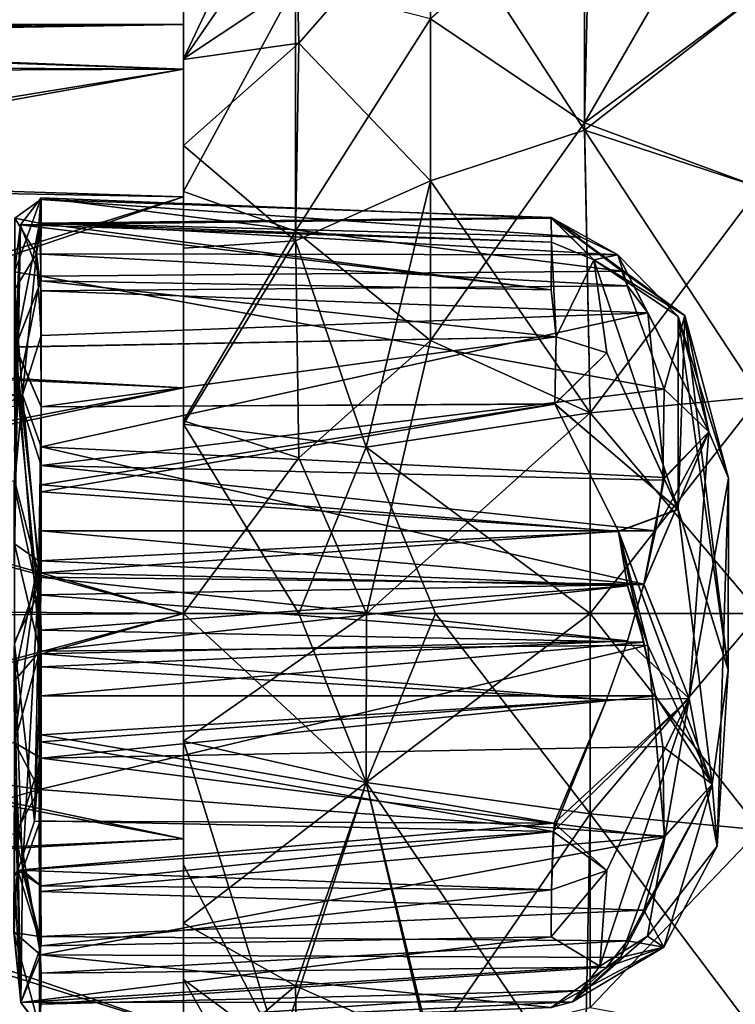
# Model space of a CAD drawing. Units: metres. Extents: x 0 to 0.173, y -0.28 to 0.28.
# Drawn here: x 0.052 to 0.066, y -0.008 to 0.012 of the extents above; entities that cross this region are included whole.
import ezdxf

# ---------------------------------------------------------------- set-up
doc = ezdxf.new("R2010")
doc.units = ezdxf.units.M
for name, color, linetype in [('72_NOVS_INSERT', 7, 'Continuous'), ('72_NOVS_TSS_D3_KUNSTSTOFF_1', 7, 'Continuous'), ('72_NOVS_TSS_D3_KUNSTSTOFF_4', 7, 'Continuous'), ('72_NOVS_TSS_D3_PROFIL_1', 7, 'Continuous')]:
    doc.layers.add(name, color=color, linetype=linetype)

# ---------------------------------------------------------------- blocks, each defined once
blk = doc.blocks.new('72NOVS_TSS_D3_GELENK1_ABDECKUNG_3')
for points in [[(0.043671, 0.005762, -0.094377), (0.044191, 0.007213, -0.090382), (0.044184, 0.005679, -0.096237)], [(0.043792, 0.006684, -0.08925), (0.044191, 0.007213, -0.090382), (0.043671, 0.005762, -0.094377)], [(0.043677, 0.006812, -0.008847), (0.044187, 0.00718, -0.009378), (0.044099, 0.006114, -0.01376)], [(0.043677, 0.006812, -0.008847), (0.044161, 0.006717, -0.008177), (0.044187, 0.00718, -0.009378)], [(0.043792, 0.006684, -0.08925), (0.054152, 0.006812, -0.090542), (0.044191, 0.007213, -0.090382)], [(0.044187, 0.00718, -0.009378), (0.044192, 0.006719, -0.011583), (0.044099, 0.006114, -0.01376)], [(0.044161, 0.006717, -0.008177), (0.054152, 0.006824, -0.009544), (0.044187, 0.00718, -0.009378)], [(0.044184, 0.005679, -0.096237), (0.044191, 0.007213, -0.090382), (0.055529, 0.005777, -0.094705)], [(0.044187, 0.00718, -0.009378), (0.054733, 0.006441, -0.011158), (0.044192, 0.006719, -0.011583)], [(0.044187, 0.00718, -0.009378), (0.054152, 0.006824, -0.009544), (0.054733, 0.006441, -0.011158)], [(0.044191, 0.007213, -0.090382), (0.054152, 0.006812, -0.090542), (0.055529, 0.005777, -0.094705)], [(0.043677, 0.006812, -0.008847), (0.044099, 0.006114, -0.01376), (0.043675, 0.005415, -0.014378)], [(0.04369, 0.0043, -0.007085), (0.044161, 0.006717, -0.008177), (0.043677, 0.006812, -0.008847)], [(0.043792, 0.006684, -0.08925), (0.054157, 0.006347, -0.089289), (0.054152, 0.006812, -0.090542)], [(0.044161, 0.006717, -0.008177), (0.054157, 0.006347, -0.008289), (0.054152, 0.006824, -0.009544)], [(0.054152, 0.006824, -0.009544), (0.054157, 0.006347, -0.008289), (0.054985, 0.006001, -0.008835)], [(0.054152, 0.006824, -0.009544), (0.055453, 0.0061, -0.012793), (0.054733, 0.006441, -0.011158)], [(0.054152, 0.006824, -0.009544), (0.054985, 0.006001, -0.008835), (0.055453, 0.0061, -0.012793)], [(0.054152, 0.006812, -0.090542), (0.054157, 0.006347, -0.089289), (0.054985, 0.006001, -0.089835)], [(0.054152, 0.006812, -0.090542), (0.056763, 0.004914, -0.09422), (0.055529, 0.005777, -0.094705)], [(0.054152, 0.006812, -0.090542), (0.054985, 0.006001, -0.089835), (0.056763, 0.004914, -0.09422)], [(0.043792, 0.006684, -0.08925), (0.043671, 0.005762, -0.094377), (0.043675, 0.002247, -0.098607)], [(0.043792, 0.006684, -0.08925), (0.043675, 0.002247, -0.098607), (0.043675, 0.00025, -0.097726)], [(0.043688, 0.004296, -0.088091), (0.043792, 0.006684, -0.08925), (0.043675, 0.00025, -0.097726)], [(0.043792, 0.006684, -0.08925), (0.043688, 0.004296, -0.088091), (0.044192, 0.005591, -0.088474)], [(0.044161, 0.006717, -0.008177), (0.04369, 0.0043, -0.007085), (0.044192, 0.005591, -0.007474)], [(0.043792, 0.006684, -0.08925), (0.044192, 0.005591, -0.088474), (0.054149, 0.005414, -0.08878)], [(0.043792, 0.006684, -0.08925), (0.054149, 0.005414, -0.08878), (0.054157, 0.006347, -0.089289)], [(0.044099, 0.006114, -0.01376), (0.044192, 0.006719, -0.011583), (0.055453, 0.0061, -0.012793)], [(0.044161, 0.006717, -0.008177), (0.044192, 0.005591, -0.007474), (0.054149, 0.005414, -0.00778)], [(0.044161, 0.006717, -0.008177), (0.054149, 0.005414, -0.00778), (0.054157, 0.006347, -0.008289)], [(0.044192, 0.006719, -0.011583), (0.054733, 0.006441, -0.011158), (0.055453, 0.0061, -0.012793)], [(0.054157, 0.006347, -0.089289), (0.054149, 0.005414, -0.08878), (0.054251, 0.004493, -0.088281)], [(0.054157, 0.006347, -0.008289), (0.054149, 0.005414, -0.00778), (0.054251, 0.004493, -0.007281)], [(0.054157, 0.006347, -0.089289), (0.054251, 0.004493, -0.088281), (0.054985, 0.006001, -0.089835)], [(0.054157, 0.006347, -0.008289), (0.054251, 0.004493, -0.007281), (0.054985, 0.006001, -0.008835)], [(0.044099, 0.006114, -0.01376), (0.043831, 0.003365, -0.019553), (0.043675, 0.005415, -0.014378)], [(0.044099, 0.006114, -0.01376), (0.044192, 0.004523, -0.017964), (0.043831, 0.003365, -0.019553)], [(0.044099, 0.006114, -0.01376), (0.05564, 0.005493, -0.014411), (0.044192, 0.005391, -0.015885)], [(0.044099, 0.006114, -0.01376), (0.055453, 0.0061, -0.012793), (0.05564, 0.005493, -0.014411)], [(0.044099, 0.006114, -0.01376), (0.044192, 0.005391, -0.015885), (0.044192, 0.004523, -0.017964)], [(0.054985, 0.006001, -0.089835), (0.054251, 0.004493, -0.088281), (0.055234, 0.004186, -0.088938)], [(0.054985, 0.006001, -0.008835), (0.054251, 0.004493, -0.007281), (0.055234, 0.004186, -0.007939)], [(0.054985, 0.006001, -0.008835), (0.056629, 0.004894, -0.013033), (0.055453, 0.0061, -0.012793)], [(0.055234, 0.004186, -0.088938), (0.056628, 0.001126, -0.091856), (0.054985, 0.006001, -0.089835)], [(0.054985, 0.006001, -0.089835), (0.056628, 0.001126, -0.091856), (0.056763, 0.004914, -0.09422)], [(0.055234, 0.004186, -0.007939), (0.056628, 0.001127, -0.010855), (0.054985, 0.006001, -0.008835)], [(0.054985, 0.006001, -0.008835), (0.056628, 0.001127, -0.010855), (0.056629, 0.004894, -0.013033)], [(0.055453, 0.0061, -0.012793), (0.056629, 0.004894, -0.013033), (0.057229, 0.002637, -0.020365)], [(0.055453, 0.0061, -0.012793), (0.057229, 0.002637, -0.020365), (0.056036, 0.004962, -0.016048)], [(0.055453, 0.0061, -0.012793), (0.056036, 0.004962, -0.016048), (0.05564, 0.005493, -0.014411)], [(0.044184, 0.005679, -0.096237), (0.055529, 0.005777, -0.094705), (0.056358, 0.003476, -0.100209)], [(0.055529, 0.005777, -0.094705), (0.056763, 0.004914, -0.09422), (0.056358, 0.003476, -0.100209)], [(0.043671, 0.005762, -0.094377), (0.044184, 0.005679, -0.096237), (0.043734, 0.003421, -0.10036)], [(0.044192, 0.005591, -0.088474), (0.043688, 0.004296, -0.088091), (0.054251, 0.004493, -0.088281)], [(0.044192, 0.005591, -0.007474), (0.04369, 0.0043, -0.007085), (0.054251, 0.004493, -0.007281)], [(0.043734, 0.003421, -0.10036), (0.044184, 0.005679, -0.096237), (0.04419, 0.001982, -0.10378)], [(0.044184, 0.005679, -0.096237), (0.056358, 0.003476, -0.100209), (0.04419, 0.001982, -0.10378)], [(0.044192, 0.005591, -0.088474), (0.054251, 0.004493, -0.088281), (0.054149, 0.005414, -0.08878)], [(0.044192, 0.005591, -0.007474), (0.054251, 0.004493, -0.007281), (0.054149, 0.005414, -0.00778)], [(0.043675, 0.005415, -0.014378), (0.043831, 0.003365, -0.019553), (0.043675, 0.003136, -0.017255)], [(0.044192, 0.005391, -0.015885), (0.05564, 0.005493, -0.014411), (0.056036, 0.004962, -0.016048)], [(0.044192, 0.005391, -0.015885), (0.056036, 0.004962, -0.016048), (0.044192, 0.004523, -0.017964)], [(0.044191, 0.002344, -0.022114), (0.044192, 0.004523, -0.017964), (0.056036, 0.004962, -0.016048)], [(0.044191, 0.002344, -0.022114), (0.056036, 0.004962, -0.016048), (0.056362, 0.001747, -0.022217)], [(0.056036, 0.004962, -0.016048), (0.057229, 0.002637, -0.020365), (0.056362, 0.001747, -0.022217)], [(0.056358, 0.003476, -0.100209), (0.056763, 0.004914, -0.09422), (0.057229, 0.002637, -0.101365)], [(0.056628, 0.001126, -0.091856), (0.057608, -0.002016, -0.095802), (0.056763, 0.004914, -0.09422)], [(0.056628, 0.001127, -0.010855), (0.057608, -0.002017, -0.014802), (0.056629, 0.004894, -0.013033)], [(0.056629, 0.004894, -0.013033), (0.057614, 0.001736, -0.020271), (0.057229, 0.002637, -0.020365)], [(0.056629, 0.004894, -0.013033), (0.057608, -0.002017, -0.014802), (0.057614, 0.001736, -0.020271)], [(0.056763, 0.004914, -0.09422), (0.057614, 0.001736, -0.10127), (0.057229, 0.002637, -0.101365)], [(0.056763, 0.004914, -0.09422), (0.057608, -0.002016, -0.095802), (0.057614, 0.001736, -0.10127)], [(0.054251, 0.004493, -0.088281), (0.043688, 0.004296, -0.088091), (0.044191, 0.003129, -0.08802)], [(0.054251, 0.004493, -0.007281), (0.04369, 0.0043, -0.007085), (0.044191, 0.003131, -0.007014)], [(0.043831, 0.003365, -0.019553), (0.044192, 0.004523, -0.017964), (0.044191, 0.002344, -0.022114)], [(0.054251, 0.004493, -0.088281), (0.044191, 0.003129, -0.08802), (0.054219, 0.003186, -0.088421)], [(0.054251, 0.004493, -0.007281), (0.044191, 0.003131, -0.007014), (0.054222, 0.003182, -0.007435)], [(0.054251, 0.004493, -0.088281), (0.054219, 0.003186, -0.088421), (0.055234, 0.004186, -0.088938)], [(0.054251, 0.004493, -0.007281), (0.054222, 0.003182, -0.007435), (0.055234, 0.004186, -0.007939)], [(0.04369, 0.0043, -0.007085), (0.04367, 0.000453, -0.010228), (0.044167, -0.001644, -0.011812)], [(0.043688, 0.004296, -0.088091), (0.043673, 0.000452, -0.09123), (0.04415, 0.000119, -0.090853)], [(0.044191, 0.003129, -0.08802), (0.043688, 0.004296, -0.088091), (0.04415, 0.000119, -0.090853)], [(0.044191, 0.003131, -0.007014), (0.04369, 0.0043, -0.007085), (0.044167, -0.001644, -0.011812)], [(0.055234, 0.004186, -0.088938), (0.054219, 0.003186, -0.088421), (0.056628, 0.001126, -0.091856)], [(0.055234, 0.004186, -0.007939), (0.054222, 0.003182, -0.007435), (0.056628, 0.001127, -0.010855)], [(0.037617, 0.003283, -0.019842), (0.037779, 0.003519, -0.018728), (0.043831, 0.003365, -0.019553)], [(0.037779, 0.003519, -0.018728), (0.043675, 0.003136, -0.017255), (0.043831, 0.003365, -0.019553)], [(0.04419, 0.001982, -0.10378), (0.056358, 0.003476, -0.100209), (0.056329, 0.001693, -0.103253)], [(0.056329, 0.001693, -0.103253), (0.056358, 0.003476, -0.100209), (0.057229, 0.002637, -0.101365)], [(0.037617, 0.003283, -0.019842), (0.043831, 0.003365, -0.019553), (0.041675, 0.00325, -0.019834)], [(0.041675, 0.00325, -0.019834), (0.043831, 0.003365, -0.019553), (0.041675, 0.002164, -0.021784)], [(0.041675, 0.002164, -0.021784), (0.043831, 0.003365, -0.019553), (0.043677, 0.001662, -0.022225)], [(0.043669, 0.001604, -0.103245), (0.043734, 0.003421, -0.10036), (0.044125, -0.000542, -0.107067)], [(0.043677, 0.001662, -0.022225), (0.043831, 0.003365, -0.019553), (0.044158, -0.000201, -0.025612)], [(0.043734, 0.003421, -0.10036), (0.04419, 0.001982, -0.10378), (0.044125, -0.000542, -0.107067)], [(0.043831, 0.003365, -0.019553), (0.044191, 0.002344, -0.022114), (0.044158, -0.000201, -0.025612)], [(0.044191, 0.003129, -0.08802), (0.04415, 0.000119, -0.090853), (0.044192, 0.001605, -0.089423)], [(0.044191, 0.003131, -0.007014), (0.044167, -0.001644, -0.011812), (0.044192, 0.001468, -0.008552)], [(0.054219, 0.003186, -0.088421), (0.044191, 0.003129, -0.08802), (0.044192, 0.001605, -0.089423)], [(0.054222, 0.003182, -0.007435), (0.044191, 0.003131, -0.007014), (0.044192, 0.001468, -0.008552)], [(0.054219, 0.003186, -0.088421), (0.044192, 0.001605, -0.089423), (0.055467, 0.000696, -0.090726)], [(0.054222, 0.003182, -0.007435), (0.044192, 0.001468, -0.008552), (0.055467, 0.000701, -0.009725)], [(0.054219, 0.003186, -0.088421), (0.055467, 0.000696, -0.090726), (0.056628, 0.001126, -0.091856)], [(0.054222, 0.003182, -0.007435), (0.055467, 0.000701, -0.009725), (0.056628, 0.001127, -0.010855)], [(0.057229, 0.002637, -0.101365), (0.056844, -0.002568, -0.107303), (0.055961, -0.000339, -0.106095)], [(0.057229, 0.002637, -0.101365), (0.055961, -0.000339, -0.106095), (0.05619, 0.000709, -0.104703)], [(0.057229, 0.002637, -0.020365), (0.056844, -0.002568, -0.026303), (0.055961, -0.000338, -0.025094)], [(0.055961, -0.000338, -0.025094), (0.056362, 0.001747, -0.022217), (0.057229, 0.002637, -0.020365)], [(0.05619, 0.000709, -0.104703), (0.056329, 0.001693, -0.103253), (0.057229, 0.002637, -0.101365)], [(0.057614, 0.001736, -0.10127), (0.056844, -0.002568, -0.107303), (0.057229, 0.002637, -0.101365)], [(0.057614, 0.001736, -0.020271), (0.056844, -0.002568, -0.026303), (0.057229, 0.002637, -0.020365)], [(0.044158, -0.000201, -0.025612), (0.044191, 0.002344, -0.022114), (0.055961, -0.000338, -0.025094)], [(0.044191, 0.002344, -0.022114), (0.056362, 0.001747, -0.022217), (0.055961, -0.000338, -0.025094)], [(0.044125, -0.000542, -0.107067), (0.04419, 0.001982, -0.10378), (0.044192, 0.000707, -0.105414)], [(0.04419, 0.001982, -0.10378), (0.056329, 0.001693, -0.103253), (0.05619, 0.000709, -0.104703)], [(0.04419, 0.001982, -0.10378), (0.05619, 0.000709, -0.104703), (0.044192, 0.000707, -0.105414)], [(0.057614, 0.001736, -0.10127), (0.057394, -0.005452, -0.102026), (0.056844, -0.002568, -0.107303)], [(0.057614, 0.001736, -0.020271), (0.057394, -0.005452, -0.021026), (0.056844, -0.002568, -0.026303)], [(0.057608, -0.002016, -0.095802), (0.057394, -0.005452, -0.102026), (0.057614, 0.001736, -0.10127)], [(0.057608, -0.002017, -0.014802), (0.057394, -0.005452, -0.021026), (0.057614, 0.001736, -0.020271)], [(0.043669, 0.001604, -0.103245), (0.044125, -0.000542, -0.107067), (0.043675, -0.001462, -0.107415)], [(0.043677, 0.001662, -0.022225), (0.044158, -0.000201, -0.025612), (0.043675, -0.00151, -0.026373)], [(0.044192, 0.001605, -0.089423), (0.04415, 0.000119, -0.090853), (0.055467, 0.000696, -0.090726)], [(0.044192, 0.001468, -0.008552), (0.044167, -0.001644, -0.011812), (0.044192, -0.000115, -0.010153)], [(0.044192, -0.000115, -0.010153), (0.055467, 0.000701, -0.009725), (0.044192, 0.001468, -0.008552)], [(0.055467, 0.000701, -0.009725), (0.057293, -0.004243, -0.016788), (0.056628, 0.001127, -0.010855)], [(0.055467, 0.000696, -0.090726), (0.057293, -0.004243, -0.097788), (0.056628, 0.001126, -0.091856)], [(0.056628, 0.001127, -0.010855), (0.057293, -0.004243, -0.016788), (0.057608, -0.002017, -0.014802)], [(0.056628, 0.001126, -0.091856), (0.057293, -0.004243, -0.097788), (0.057608, -0.002016, -0.095802)], [(0.044125, -0.000542, -0.107067), (0.044192, 0.000707, -0.105414), (0.055961, -0.000339, -0.106095)], [(0.04415, 0.000119, -0.090853), (0.05564, -0.000368, -0.092028), (0.055467, 0.000696, -0.090726)], [(0.044192, 0.000707, -0.105414), (0.05619, 0.000709, -0.104703), (0.055961, -0.000339, -0.106095)], [(0.044192, -0.000115, -0.010153), (0.05564, -0.000368, -0.011028), (0.055467, 0.000701, -0.009725)], [(0.055467, 0.000701, -0.009725), (0.056038, -0.001526, -0.012316), (0.057293, -0.004243, -0.016788)], [(0.055467, 0.000701, -0.009725), (0.05564, -0.000368, -0.011028), (0.056038, -0.001526, -0.012316)], [(0.055467, 0.000696, -0.090726), (0.05619, -0.002519, -0.094749), (0.057293, -0.004243, -0.097788)], [(0.055467, 0.000696, -0.090726), (0.055961, -0.001471, -0.093357), (0.05619, -0.002519, -0.094749)], [(0.055467, 0.000696, -0.090726), (0.05564, -0.000368, -0.092028), (0.055961, -0.001471, -0.093357)], [(0.04415, 0.000119, -0.090853), (0.043673, 0.000452, -0.09123), (0.043662, -0.002222, -0.094423)], [(0.04367, 0.000453, -0.010228), (0.043672, -0.002223, -0.013427), (0.044167, -0.001644, -0.011812)], [(0.043662, -0.002222, -0.094423), (0.043668, -0.003426, -0.096217), (0.04415, 0.000119, -0.090853)], [(0.04415, 0.000119, -0.090853), (0.043668, -0.003426, -0.096217), (0.04419, -0.003732, -0.095708)], [(0.04415, 0.000119, -0.090853), (0.044192, -0.001234, -0.092419), (0.05564, -0.000368, -0.092028)], [(0.04415, 0.000119, -0.090853), (0.04419, -0.003732, -0.095708), (0.044192, -0.002517, -0.094037)], [(0.04415, 0.000119, -0.090853), (0.044192, -0.002517, -0.094037), (0.044192, -0.001234, -0.092419)], [(0.044167, -0.001644, -0.011812), (0.05564, -0.000368, -0.011028), (0.044192, -0.000115, -0.010153)], [(0.044158, -0.000201, -0.025612), (0.044061, -0.004965, -0.030401), (0.043675, -0.00151, -0.026373)], [(0.044158, -0.000201, -0.025612), (0.044192, -0.001695, -0.027298), (0.044061, -0.004965, -0.030401)], [(0.044125, -0.000542, -0.107067), (0.055961, -0.000339, -0.106095), (0.05564, -0.001442, -0.107423)], [(0.044158, -0.000201, -0.025612), (0.055961, -0.000338, -0.025094), (0.05564, -0.001442, -0.026423)], [(0.044158, -0.000201, -0.025612), (0.05564, -0.001442, -0.026423), (0.044192, -0.001695, -0.027298)], [(0.044167, -0.001644, -0.011812), (0.056038, -0.001526, -0.012316), (0.05564, -0.000368, -0.011028)], [(0.044192, -0.001234, -0.092419), (0.055961, -0.001471, -0.093357), (0.05564, -0.000368, -0.092028)], [(0.055961, -0.000338, -0.025094), (0.056844, -0.002568, -0.026303), (0.05564, -0.001442, -0.026423)], [(0.055961, -0.000339, -0.106095), (0.056844, -0.002568, -0.107303), (0.05564, -0.001442, -0.107423)], [(0.044125, -0.000542, -0.107067), (0.043829, -0.00592, -0.111553), (0.043675, -0.001462, -0.107415)], [(0.044125, -0.000542, -0.107067), (0.044175, -0.004955, -0.111407), (0.043829, -0.00592, -0.111553)], [(0.044125, -0.000542, -0.107067), (0.05564, -0.001442, -0.107423), (0.044192, -0.001952, -0.108572)], [(0.044125, -0.000542, -0.107067), (0.044192, -0.003415, -0.110028), (0.044175, -0.004955, -0.111407)], [(0.044125, -0.000542, -0.107067), (0.044192, -0.001952, -0.108572), (0.044192, -0.003415, -0.110028)], [(0.044192, -0.002517, -0.094037), (0.055961, -0.001471, -0.093357), (0.044192, -0.001234, -0.092419)], [(0.043675, -0.001462, -0.107415), (0.043829, -0.00592, -0.111553), (0.043674, -0.006028, -0.111143)], [(0.043675, -0.00151, -0.026373), (0.044061, -0.004965, -0.030401), (0.043736, -0.005924, -0.030636)], [(0.044155, -0.004347, -0.015735), (0.056038, -0.001526, -0.012316), (0.044167, -0.001644, -0.011812)], [(0.044155, -0.004347, -0.015735), (0.056362, -0.005255, -0.018175), (0.056038, -0.001526, -0.012316)], [(0.044192, -0.001952, -0.108572), (0.05564, -0.001442, -0.107423), (0.055231, -0.002594, -0.108683)], [(0.044192, -0.001695, -0.027298), (0.05564, -0.001442, -0.026423), (0.055231, -0.002593, -0.027683)], [(0.044192, -0.002517, -0.094037), (0.05619, -0.002519, -0.094749), (0.055961, -0.001471, -0.093357)], [(0.05564, -0.001442, -0.107423), (0.056844, -0.002568, -0.107303), (0.055231, -0.002594, -0.108683)], [(0.05564, -0.001442, -0.026423), (0.056844, -0.002568, -0.026303), (0.055231, -0.002593, -0.027683)], [(0.056038, -0.001526, -0.012316), (0.056362, -0.005255, -0.018175), (0.057293, -0.004243, -0.016788)], [(0.044167, -0.001644, -0.011812), (0.043672, -0.002223, -0.013427), (0.043674, -0.003426, -0.015216)], [(0.044167, -0.001644, -0.011812), (0.043674, -0.003426, -0.015216), (0.044155, -0.004347, -0.015735)], [(0.044192, -0.001695, -0.027298), (0.044192, -0.003278, -0.028899), (0.044061, -0.004965, -0.030401)], [(0.044192, -0.001695, -0.027298), (0.055231, -0.002593, -0.027683), (0.044192, -0.003278, -0.028899)], [(0.043675, -0.00206, -0.101726), (0.043674, -0.006028, -0.111143), (0.043796, -0.008503, -0.110213)], [(0.043675, -0.00206, -0.020726), (0.043674, -0.006028, -0.030143), (0.043795, -0.008503, -0.029213)], [(0.043675, -0.00401, -0.100854), (0.043675, -0.00206, -0.101726), (0.043796, -0.008503, -0.110213)], [(0.043675, -0.00401, -0.019854), (0.043675, -0.00206, -0.020726), (0.043795, -0.008503, -0.029213)], [(0.044192, -0.001952, -0.108572), (0.055231, -0.002594, -0.108683), (0.044192, -0.003415, -0.110028)], [(0.057608, -0.002016, -0.095802), (0.057293, -0.004243, -0.097788), (0.057394, -0.005452, -0.102026)], [(0.057608, -0.002017, -0.014802), (0.057293, -0.004243, -0.016788), (0.057394, -0.005452, -0.021026)], [(0.04419, -0.003732, -0.095708), (0.05619, -0.002519, -0.094749), (0.044192, -0.002517, -0.094037)], [(0.04419, -0.003732, -0.095708), (0.056329, -0.003503, -0.096198), (0.05619, -0.002519, -0.094749)], [(0.055231, -0.002593, -0.027683), (0.054206, -0.005004, -0.029993), (0.044192, -0.003278, -0.028899)], [(0.055231, -0.002594, -0.108683), (0.054192, -0.005166, -0.110947), (0.044192, -0.003415, -0.110028)], [(0.056844, -0.002568, -0.107303), (0.055235, -0.005929, -0.11063), (0.054192, -0.005166, -0.110947)], [(0.056844, -0.002568, -0.107303), (0.054192, -0.005166, -0.110947), (0.055231, -0.002594, -0.108683)], [(0.056844, -0.002568, -0.026303), (0.055235, -0.005929, -0.02963), (0.054206, -0.005004, -0.029993)], [(0.056844, -0.002568, -0.026303), (0.054206, -0.005004, -0.029993), (0.055231, -0.002593, -0.027683)], [(0.056844, -0.002568, -0.107303), (0.056033, -0.007208, -0.107312), (0.055102, -0.007796, -0.109756)], [(0.056844, -0.002568, -0.107303), (0.055102, -0.007796, -0.109756), (0.055235, -0.005929, -0.11063)], [(0.056844, -0.002568, -0.026303), (0.056033, -0.007208, -0.026312), (0.055102, -0.007796, -0.028756)], [(0.056844, -0.002568, -0.026303), (0.055102, -0.007796, -0.028756), (0.055235, -0.005929, -0.02963)], [(0.057394, -0.005452, -0.102026), (0.056033, -0.007208, -0.107312), (0.056844, -0.002568, -0.107303)], [(0.057394, -0.005452, -0.021026), (0.056033, -0.007208, -0.026312), (0.056844, -0.002568, -0.026303)], [(0.05619, -0.002519, -0.094749), (0.056329, -0.003503, -0.096198), (0.057293, -0.004243, -0.097788)], [(0.043674, -0.003426, -0.015216), (0.041675, -0.003974, -0.015668), (0.044155, -0.004347, -0.015735)], [(0.04419, -0.003732, -0.095708), (0.043668, -0.003426, -0.096217), (0.043756, -0.005119, -0.098843)], [(0.044192, -0.003278, -0.028899), (0.054206, -0.005004, -0.029993), (0.044061, -0.004965, -0.030401)], [(0.044192, -0.003415, -0.110028), (0.054192, -0.005166, -0.110947), (0.044175, -0.004955, -0.111407)], [(0.04419, -0.003732, -0.095708), (0.056359, -0.005282, -0.099233), (0.056329, -0.003503, -0.096198)], [(0.056329, -0.003503, -0.096198), (0.056359, -0.005282, -0.099233), (0.057293, -0.004243, -0.097788)], [(0.043756, -0.005119, -0.098843), (0.044181, -0.007572, -0.103206), (0.04419, -0.003732, -0.095708)], [(0.044181, -0.007572, -0.103206), (0.056359, -0.005282, -0.099233), (0.04419, -0.003732, -0.095708)], [(0.041675, -0.00506, -0.017617), (0.044155, -0.004347, -0.015735), (0.041675, -0.003974, -0.015668)], [(0.043675, -0.00401, -0.019854), (0.043795, -0.008503, -0.029213), (0.043659, -0.007138, -0.02257)], [(0.043675, -0.00401, -0.100854), (0.043796, -0.008503, -0.110213), (0.043667, -0.007135, -0.103567)], [(0.041675, -0.00506, -0.017617), (0.043677, -0.005219, -0.018252), (0.044155, -0.004347, -0.015735)], [(0.043677, -0.005219, -0.018252), (0.04416, -0.007217, -0.021556), (0.044155, -0.004347, -0.015735)], [(0.044155, -0.004347, -0.015735), (0.044187, -0.006338, -0.019484), (0.056362, -0.005255, -0.018175)], [(0.044155, -0.004347, -0.015735), (0.04416, -0.007217, -0.021556), (0.044187, -0.006338, -0.019484)], [(0.055507, -0.007628, -0.104853), (0.056352, -0.007423, -0.10587), (0.057293, -0.004243, -0.097788)], [(0.055507, -0.007628, -0.104853), (0.057293, -0.004243, -0.097788), (0.056359, -0.005282, -0.099233)], [(0.055961, -0.006704, -0.021419), (0.056352, -0.007423, -0.02487), (0.057293, -0.004243, -0.016788)], [(0.055961, -0.006704, -0.021419), (0.057293, -0.004243, -0.016788), (0.056362, -0.005255, -0.018175)], [(0.056352, -0.007423, -0.10587), (0.057394, -0.005452, -0.102026), (0.057293, -0.004243, -0.097788)], [(0.056352, -0.007423, -0.02487), (0.057394, -0.005452, -0.021026), (0.057293, -0.004243, -0.016788)], [(0.044061, -0.004965, -0.030401), (0.054206, -0.005004, -0.029993), (0.043736, -0.005924, -0.030636)], [(0.044175, -0.004955, -0.111407), (0.054192, -0.005166, -0.110947), (0.043829, -0.00592, -0.111553)], [(0.043756, -0.005119, -0.098843), (0.043667, -0.007135, -0.103567), (0.044181, -0.007572, -0.103206)], [(0.054206, -0.005004, -0.029993), (0.054154, -0.006303, -0.030179), (0.043736, -0.005924, -0.030636)], [(0.054192, -0.005166, -0.110947), (0.044188, -0.006225, -0.111584), (0.043829, -0.00592, -0.111553)], [(0.054192, -0.005166, -0.110947), (0.054154, -0.006303, -0.111179), (0.044188, -0.006225, -0.111584)], [(0.054206, -0.005004, -0.029993), (0.055235, -0.005929, -0.02963), (0.054154, -0.006303, -0.030179)], [(0.054192, -0.005166, -0.110947), (0.055235, -0.005929, -0.11063), (0.054154, -0.006303, -0.111179)], [(0.043677, -0.005219, -0.018252), (0.043659, -0.007138, -0.02257), (0.04416, -0.007217, -0.021556)], [(0.044181, -0.007572, -0.103206), (0.055507, -0.007628, -0.104853), (0.056359, -0.005282, -0.099233)], [(0.044187, -0.006338, -0.019484), (0.055961, -0.006704, -0.021419), (0.056362, -0.005255, -0.018175)], [(0.057394, -0.005452, -0.102026), (0.056352, -0.007423, -0.10587), (0.056033, -0.007208, -0.107312)], [(0.057394, -0.005452, -0.021026), (0.056352, -0.007423, -0.02487), (0.056033, -0.007208, -0.026312)], [(0.043796, -0.008503, -0.110213), (0.043674, -0.006028, -0.111143), (0.043829, -0.00592, -0.111553)], [(0.043795, -0.008503, -0.029213), (0.043674, -0.006028, -0.030143), (0.043736, -0.005924, -0.030636)], [(0.043736, -0.005924, -0.030636), (0.044192, -0.007401, -0.029977), (0.043795, -0.008503, -0.029213)], [(0.043736, -0.005924, -0.030636), (0.044188, -0.006225, -0.030584), (0.044192, -0.007401, -0.029977)], [(0.043736, -0.005924, -0.030636), (0.054154, -0.006303, -0.030179), (0.044188, -0.006225, -0.030584)], [(0.043829, -0.00592, -0.111553), (0.044192, -0.007401, -0.110977), (0.043796, -0.008503, -0.110213)], [(0.043829, -0.00592, -0.111553), (0.044188, -0.006225, -0.111584), (0.044192, -0.007401, -0.110977)], [(0.055235, -0.005929, -0.11063), (0.054149, -0.007224, -0.110671), (0.054154, -0.006303, -0.111179)], [(0.055235, -0.005929, -0.11063), (0.055102, -0.007796, -0.109756), (0.054149, -0.007224, -0.110671)], [(0.055235, -0.005929, -0.02963), (0.054149, -0.007224, -0.029671), (0.054154, -0.006303, -0.030179)], [(0.055235, -0.005929, -0.02963), (0.055102, -0.007796, -0.028756), (0.054149, -0.007224, -0.029671)], [(0.04416, -0.007217, -0.021556), (0.055961, -0.006704, -0.021419), (0.044187, -0.006338, -0.019484)], [(0.044188, -0.006225, -0.111584), (0.054154, -0.006303, -0.111179), (0.044192, -0.007401, -0.110977)], [(0.044188, -0.006225, -0.030584), (0.054154, -0.006303, -0.030179), (0.044192, -0.007401, -0.029977)], [(0.054154, -0.006303, -0.111179), (0.054149, -0.007224, -0.110671), (0.044192, -0.007401, -0.110977)], [(0.054154, -0.006303, -0.030179), (0.054149, -0.007224, -0.029671), (0.044192, -0.007401, -0.029977)], [(0.04416, -0.007217, -0.021556), (0.05564, -0.007303, -0.023039), (0.055961, -0.006704, -0.021419)], [(0.05564, -0.007303, -0.023039), (0.056352, -0.007423, -0.02487), (0.055961, -0.006704, -0.021419)], [(0.043659, -0.007138, -0.02257), (0.044158, -0.008997, -0.028073), (0.04416, -0.007217, -0.021556)], [(0.043659, -0.007138, -0.02257), (0.043795, -0.008503, -0.029213), (0.044158, -0.008997, -0.028073)], [(0.043667, -0.007135, -0.103567), (0.043796, -0.008503, -0.110213), (0.044181, -0.007572, -0.103206)], [(0.043795, -0.008503, -0.029213), (0.054149, -0.007224, -0.029671), (0.055102, -0.007796, -0.028756)], [(0.054149, -0.007224, -0.029671), (0.043795, -0.008503, -0.029213), (0.044192, -0.007401, -0.029977)], [(0.043796, -0.008503, -0.110213), (0.054149, -0.007224, -0.110671), (0.055102, -0.007796, -0.109756)], [(0.054149, -0.007224, -0.110671), (0.043796, -0.008503, -0.110213), (0.044192, -0.007401, -0.110977)], [(0.04416, -0.007217, -0.021556), (0.044158, -0.008997, -0.028073), (0.044187, -0.008536, -0.025866)], [(0.04416, -0.007217, -0.021556), (0.044192, -0.007934, -0.023696), (0.05564, -0.007303, -0.023039)], [(0.04416, -0.007217, -0.021556), (0.044187, -0.008536, -0.025866), (0.044192, -0.007934, -0.023696)], [(0.044192, -0.007934, -0.023696), (0.055231, -0.007818, -0.024667), (0.05564, -0.007303, -0.023039)], [(0.056352, -0.007423, -0.10587), (0.054566, -0.008494, -0.109631), (0.056033, -0.007208, -0.107312)], [(0.056033, -0.007208, -0.107312), (0.054566, -0.008494, -0.109631), (0.055102, -0.007796, -0.109756)], [(0.056352, -0.007423, -0.02487), (0.054566, -0.008494, -0.028631), (0.056033, -0.007208, -0.026312)], [(0.056033, -0.007208, -0.026312), (0.054566, -0.008494, -0.028631), (0.055102, -0.007796, -0.028756)], [(0.055231, -0.007818, -0.024667), (0.056352, -0.007423, -0.02487), (0.05564, -0.007303, -0.023039)], [(0.054566, -0.008494, -0.109631), (0.056352, -0.007423, -0.10587), (0.055507, -0.007628, -0.104853)], [(0.054566, -0.008494, -0.028631), (0.056352, -0.007423, -0.02487), (0.054755, -0.008273, -0.026289)], [(0.054755, -0.008273, -0.026289), (0.056352, -0.007423, -0.02487), (0.055231, -0.007818, -0.024667)], [(0.044181, -0.007572, -0.103206), (0.043796, -0.008503, -0.110213), (0.044175, -0.008992, -0.109073)], [(0.044175, -0.008992, -0.109073), (0.054149, -0.008603, -0.108909), (0.044181, -0.007572, -0.103206)], [(0.044181, -0.007572, -0.103206), (0.054149, -0.008603, -0.108909), (0.055507, -0.007628, -0.104853)], [(0.054149, -0.008603, -0.108909), (0.054566, -0.008494, -0.109631), (0.055507, -0.007628, -0.104853)], [(0.055102, -0.007796, -0.028756), (0.054566, -0.008494, -0.028631), (0.043795, -0.008503, -0.029213)], [(0.055102, -0.007796, -0.109756), (0.054566, -0.008494, -0.109631), (0.043796, -0.008503, -0.110213)], [(0.044187, -0.008536, -0.025866), (0.055231, -0.007818, -0.024667), (0.044192, -0.007934, -0.023696)], [(0.044187, -0.008536, -0.025866), (0.054755, -0.008273, -0.026289), (0.055231, -0.007818, -0.024667)], [(0.044158, -0.008997, -0.028073), (0.054755, -0.008273, -0.026289), (0.044187, -0.008536, -0.025866)], [(0.044158, -0.008997, -0.028073), (0.054149, -0.008603, -0.027909), (0.054755, -0.008273, -0.026289)], [(0.054149, -0.008603, -0.027909), (0.054566, -0.008494, -0.028631), (0.054755, -0.008273, -0.026289)], [(0.043795, -0.008503, -0.029213), (0.054566, -0.008494, -0.028631), (0.044158, -0.008997, -0.028073)], [(0.043796, -0.008503, -0.110213), (0.054566, -0.008494, -0.109631), (0.044175, -0.008992, -0.109073)], [(0.044158, -0.008997, -0.028073), (0.054566, -0.008494, -0.028631), (0.054149, -0.008603, -0.027909)], [(0.044175, -0.008992, -0.109073), (0.054566, -0.008494, -0.109631), (0.054149, -0.008603, -0.108909)]]:
    blk.add_3dface(points)
blk = doc.blocks.new('72NOVS_TSS_D3_TRAGSCHLITTEN_GELENK')
mesh = blk.add_polyface()
corners = [(0.019673, 0.004351, -0.009622), (0.019674, 0.013328, -0.009621), (0.020791, 0.008754, -0.009559), (0.020809, 0.008838, 0.033014), (0.01983, 0.013391, 0.033043), (0.019338, 0.008839, 0.033078), (0.018538, 0.012857, 0.033078), (0.016262, 0.016264, 0.033078), (0.017342, 0.017209, 0.033031), (0.018538, 0.012857, 0.038878), (0.016262, 0.016264, 0.038878), (0.019338, 0.008839, 0.038878), (0.018456, 0.017003, 0.020665), (0.016026, 0.019404, 0.016424), (0.015294, 0.019543, 0.017177), (0.020336, 0.013742, 0.024121), (0.018017, 0.017324, 0.021117), (0.02107, 0.011411, 0.025044), (0.020618, 0.013363, 0.023597), (0.021349, 0.01329, 0.022724), (0.019241, 0.017199, 0.019782), (0.018538, 0.004821, 0.038878), (0.017866, 0.017485, 0.00284), (0.017674, 0.017677, -0.008844), (0.016468, 0.01858, 0.004896), (0.020283, 0.013864, -0.000299), (0.020376, 0.013632, -0.00885), (0.020375, 0.013634, 0.032316), (0.017673, 0.017677, 0.032301), (0.021055, 0.011482, -0.00127), (0.031838, 0.019464, 0.007477), (0.015618, 0.019544, 0.007668), (0.014418, 0.020146, 0.009764), (0.031838, 0.020339, 0.011878), (0.014032, 0.0203, 0.010911), (0.013914, 0.020337, 0.012155), (0.014634, 0.020056, 0.014426), (0.031838, 0.019464, 0.016279), (0.020617, 0.013745, 0.000721), (0.02135, 0.011475, -0.000162), (0.018218, 0.017313, 0.003525), (0.01507, 0.019675, 0.006952), (0.01899, 0.01738, 0.004174), (0.0217, 0.013806, 0.001501), (0.02133, 0.008839, 0.032292), (0.020116, 0.013511, -0.009329), (0.017084, 0.017183, -0.009613), (0.017469, 0.017471, -0.009329), (0.02133, 0.008842, -0.008854)]
mesh.append_faces([[corners[k] for k in face] for face in [(0, 1, 2), (3, 4, 5), (6, 4, 7), (5, 4, 6), (4, 8, 7), (9, 5, 6), (10, 6, 7), (11, 5, 9), (9, 6, 10), (12, 13, 14), (15, 12, 16), (17, 18, 15), (19, 12, 18), (15, 18, 12), (12, 14, 16), (20, 13, 12), (19, 20, 12), (21, 11, 9), (22, 23, 24), (22, 25, 23), (25, 26, 23), (27, 15, 16), (27, 16, 28), (25, 29, 26), (27, 17, 15), (16, 14, 28), (30, 31, 32), (33, 32, 34), (33, 34, 35), (33, 35, 36), (37, 36, 13), (38, 39, 25), (22, 38, 25), (40, 22, 41), (40, 38, 22), (38, 40, 42), (43, 38, 42), (42, 40, 31), (3, 44, 27), (4, 3, 27), (8, 27, 28), (4, 27, 8), (2, 1, 45), (1, 46, 47), (26, 48, 45), (48, 2, 45), (26, 45, 47), (23, 26, 47), (1, 47, 45)]])
mesh = blk.add_polyface()
corners = [(0.021338, 0.008839, 0.025378), (0.021278, 0.011048, 0.024399), (0.02107, 0.011411, 0.025044), (0.020618, 0.013363, 0.023597), (0.021721, 0.010998, 0.023745), (0.021475, 0.008555, 0.024638), (0.022642, 0.011309, 0.02312), (0.021349, 0.01329, 0.022724), (0.022176, 0.013684, 0.022307), (0.019241, 0.017199, 0.019782), (0.02192, 0.008562, 0.02396), (0.022938, 0.008778, 0.02339), (0.031838, 0.008839, 0.023378), (0.031838, 0.020339, 0.011878), (0.031838, 0.01324, 0.022502), (0.031838, 0.019464, 0.016279), (0.031838, 0.016971, 0.020009), (0.031838, 0.008839, 0.000378), (0.031838, 0.01324, 0.001253), (0.031838, 0.019464, 0.007477), (0.031838, 0.016971, 0.003746), (0.021055, 0.011482, -0.00127), (0.02133, 0.008842, -0.008854), (0.020376, 0.013632, -0.00885), (0.021338, 0.008839, -0.001622), (0.020375, 0.013634, 0.032316), (0.02133, 0.008839, 0.032292), (0.0217, 0.013806, 0.001501), (0.01899, 0.01738, 0.004174), (0.022551, 0.011482, 0.000674), (0.015618, 0.019544, 0.007668), (0.022938, 0.008901, 0.000365), (0.014418, 0.020146, 0.009764), (0.014634, 0.020056, 0.014426), (0.016026, 0.019404, 0.016424), (0.021279, 0.006631, -0.000644), (0.021475, 0.009123, -0.000882), (0.021721, 0.00668, 0.00001), (0.02192, 0.009116, -0.000204), (0.02135, 0.011475, -0.000162), (0.020283, 0.013864, -0.000299), (0.020617, 0.013745, 0.000721)]
mesh.append_faces([[corners[k] for k in face] for face in [(0, 1, 2), (2, 1, 3), (1, 4, 3), (5, 4, 1), (4, 6, 7), (4, 7, 3), (7, 8, 9), (6, 8, 7), (10, 6, 4), (0, 5, 1), (10, 11, 6), (5, 10, 4), (12, 13, 14), (14, 15, 16), (14, 13, 15), (12, 17, 13), (13, 18, 19), (19, 18, 20), (13, 17, 18), (21, 22, 23), (21, 24, 22), (25, 26, 2), (26, 0, 2), (27, 28, 20), (29, 27, 18), (19, 28, 30), (17, 31, 29), (17, 29, 18), (18, 27, 20), (20, 28, 19), (19, 32, 13), (13, 33, 15), (8, 16, 9), (15, 34, 9), (15, 9, 16), (14, 16, 8), (11, 12, 6), (12, 14, 6), (6, 14, 8), (35, 24, 36), (36, 24, 21), (37, 36, 38), (39, 21, 40), (39, 38, 36), (38, 39, 29), (39, 41, 27), (39, 36, 21), (31, 38, 29), (39, 27, 29)]])
mesh = blk.add_polyface()
corners = [(0.018989, 0.000297, 0.01958), (0.031838, 0.000707, 0.020009), (0.021699, 0.003871, 0.022254), (0.031838, -0.001786, 0.016279), (0.015616, -0.001866, 0.016085), (0.014416, -0.002469, 0.013988), (0.031838, -0.002661, 0.011878), (0.022551, 0.006195, 0.023082), (0.031838, 0.008839, 0.023378), (0.022938, 0.008778, 0.02339), (0.031838, 0.004438, 0.022502), (0.031838, -0.001786, 0.007477), (0.014635, -0.002377, 0.009326), (0.016199, -0.001728, 0.00734), (0.022176, 0.003995, 0.001448), (0.022642, 0.00637, 0.000636), (0.031838, 0.004438, 0.001253), (0.019487, 0.000456, 0.004006), (0.031838, 0.000707, 0.003746), (0.031838, 0.008839, 0.000378), (0.022938, 0.008901, 0.000365), (0.020809, 0.008838, 0.033014), (0.020376, 0.004048, 0.032318), (0.02133, 0.008839, 0.032292), (0.02107, 0.006267, -0.001289), (0.020377, 0.004046, -0.00885), (0.02133, 0.008842, -0.008854), (0.021338, 0.008839, -0.001622), (0.021055, 0.006196, 0.025025), (0.021338, 0.008839, 0.025378), (0.021167, 0.006087, 0.024263), (0.021475, 0.008555, 0.024638), (0.021607, 0.006146, 0.023623), (0.02192, 0.008562, 0.02396), (0.020617, 0.003932, 0.023034), (0.021279, 0.006631, -0.000644), (0.020618, 0.004316, 0.000158), (0.021721, 0.00668, 0.00001), (0.021475, 0.009123, -0.000882), (0.021636, 0.004347, 0.001163), (0.021046, 0.004399, 0.00074), (0.018973, 0.000711, 0.003585), (0.02192, 0.009116, -0.000204)]
mesh.append_faces([[corners[k] for k in face] for face in [(0, 1, 2), (3, 0, 4), (3, 5, 6), (7, 8, 9), (10, 8, 7), (2, 10, 7), (1, 10, 2), (1, 0, 3), (11, 12, 13), (14, 15, 16), (17, 14, 18), (11, 13, 17), (6, 12, 11), (11, 17, 18), (16, 15, 19), (18, 14, 16), (15, 20, 19), (21, 22, 23), (24, 25, 26), (24, 26, 27), (23, 28, 29), (22, 28, 23), (28, 30, 31), (29, 28, 31), (31, 30, 32), (32, 7, 33), (31, 32, 33), (30, 34, 32), (2, 32, 34), (7, 9, 33), (2, 7, 32), (10, 1, 3), (10, 3, 6), (8, 10, 6), (8, 6, 19), (11, 18, 16), (6, 16, 19), (6, 11, 16), (35, 24, 27), (36, 35, 37), (36, 24, 35), (37, 35, 38), (39, 37, 15), (39, 40, 37), (40, 36, 37), (41, 39, 14), (14, 39, 15), (15, 37, 42), (15, 42, 20)]])
mesh = blk.add_polyface()
corners = [(0.013265, -0.002025, -0.009613), (0.019673, 0.004351, -0.009622), (0.017274, 0.000405, -0.009565), (0.031838, -0.001786, 0.016279), (0.015616, -0.001866, 0.016085), (0.014416, -0.002469, 0.013988), (0.031838, -0.002661, 0.011878), (0.014031, -0.002622, 0.01284), (0.013913, -0.002659, 0.011596), (0.014635, -0.002377, 0.009326), (0.017341, 0.000468, 0.033031), (0.019829, 0.004285, 0.033043), (0.016262, 0.001414, 0.033078), (0.019338, 0.008839, 0.033078), (0.018538, 0.004821, 0.033078), (0.020809, 0.008838, 0.033014), (0.020376, 0.004048, 0.032318), (0.017674, 0.000001, 0.032299), (0.017864, 0.000192, 0.020913), (0.016466, -0.000903, 0.018857), (0.020336, 0.003937, -0.000366), (0.020377, 0.004046, -0.00885), (0.02107, 0.006267, -0.001289), (0.018018, 0.000355, 0.002637), (0.017674, 0.000003, -0.008856), (0.020283, 0.003813, 0.024054), (0.015317, -0.001845, 0.006543), (0.021055, 0.006196, 0.025025), (0.021167, 0.006087, 0.024263), (0.020617, 0.003932, 0.023034), (0.018217, 0.000364, 0.020229), (0.015068, -0.001998, 0.0168), (0.018989, 0.000297, 0.01958), (0.021699, 0.003871, 0.022254), (0.020116, 0.004168, -0.009329), (0.020791, 0.008754, -0.009559), (0.02133, 0.008842, -0.008854), (0.019338, 0.008839, 0.038878), (0.018538, 0.004821, 0.038878), (0.016262, 0.001414, 0.038878), (0.018356, 0.000626, 0.002945), (0.020618, 0.004316, 0.000158), (0.018973, 0.000711, 0.003585), (0.021046, 0.004399, 0.00074), (0.019487, 0.000456, 0.004006), (0.016199, -0.001728, 0.00734), (0.021636, 0.004347, 0.001163), (0.022176, 0.003995, 0.001448)]
mesh.append_faces([[corners[k] for k in face] for face in [(0, 1, 2), (3, 4, 5), (6, 5, 7), (6, 8, 9), (6, 7, 8), (10, 11, 12), (11, 13, 14), (12, 11, 14), (11, 15, 13), (11, 10, 16), (10, 17, 16), (11, 16, 15), (18, 17, 19), (20, 21, 22), (23, 21, 20), (23, 24, 21), (16, 17, 25), (17, 18, 25), (23, 26, 24), (16, 25, 27), (28, 25, 29), (27, 25, 28), (25, 18, 29), (30, 18, 31), (29, 18, 30), (29, 30, 32), (33, 29, 32), (32, 30, 4), (2, 1, 34), (21, 34, 35), (34, 1, 35), (21, 35, 36), (21, 24, 34), (24, 2, 34), (37, 14, 13), (38, 12, 14), (39, 12, 38), (38, 14, 37), (40, 23, 20), (41, 20, 22), (42, 26, 40), (40, 20, 41), (43, 40, 41), (40, 26, 23), (44, 45, 42), (42, 45, 26), (46, 42, 43), (44, 42, 47), (43, 42, 40)]])
blk = doc.blocks.new('72NOVS_TSS_D3_MONITOR_KLEIN_ADAPTER')
for points in [[(0.007823, 0.009437, -0.0327), (0.004819, 0.014079, -0.026529), (0.007823, 0.015712, -0.027998)], [(0.007823, 0.009437, -0.0327), (0.007823, 0.015712, -0.027998), (0.01125, 0.012119, -0.033137)], [(0, 0.010828, -0.005395), (0.002183, 0.015452, -0.007692), (0, 0.012713, -0.008675)], [(0.002183, 0.012287, -0.002507), (0.002183, 0.015452, -0.007692), (0, 0.010828, -0.005395)], [(0.007823, 0.009583, 0.005498), (0.01125, 0.015509, 0.003448), (0.007937, 0.01436, 0.002188)], [(0.007823, 0.009583, 0.005498), (0.01125, 0.012119, 0.006008), (0.01125, 0.015509, 0.003448)], [(0.007823, 0.009583, 0.005498), (0.007937, 0.01436, 0.002188), (0.004819, 0.01161, 0.001651)], [(0.002183, 0.013998, -0.022357), (0.004819, 0.014079, -0.026529), (0.002249, 0.011139, -0.025784)], [(0.002249, 0.011139, -0.025784), (0.004819, 0.014079, -0.026529), (0.004819, 0.008445, -0.030739)], [(0.004819, 0.008445, -0.030739), (0.004819, 0.014079, -0.026529), (0.007823, 0.009437, -0.0327)], [(0, 0.012689, -0.018516), (0.002183, 0.013998, -0.022357), (0, 0.010819, -0.021745)], [(0, 0.010819, -0.021745), (0.002183, 0.013998, -0.022357), (0.002249, 0.011139, -0.025784)], [(0, 0.013506, -0.01482), (0, 0.012689, -0.018516), (0, 0.007133, -0.025102)], [(0, 0.013506, -0.012319), (0, 0.007133, -0.025102), (0, 0.003693, -0.026676)], [(0, 0.013506, -0.012319), (0, 0.013506, -0.01482), (0, 0.007133, -0.025102)], [(0, 0.012713, -0.008675), (0, 0.013506, -0.012319), (0, 0.003693, -0.026676)], [(0, 0.012713, -0.008675), (0, 0.003693, -0.026676), (0, 0, -0.027129)], [(0, 0.010828, -0.005395), (0, 0.012713, -0.008675), (0, 0, -0.027129)], [(0, 0.012689, -0.018516), (0, 0.010819, -0.021745), (0, 0.007133, -0.025102)], [(0.002183, 0.012287, -0.002507), (0, 0.010828, -0.005395), (0, 0.00824, -0.002719)], [(0.002183, 0.007463, 0.001185), (0.002183, 0.012287, -0.002507), (0, 0.00824, -0.002719)], [(0.004819, 0.01161, 0.001651), (0.002183, 0.012287, -0.002507), (0.002183, 0.007463, 0.001185)], [(0.01125, 0.008316, -0.035031), (0.007823, 0.009437, -0.0327), (0.01125, 0.012119, -0.033137)], [(0.01125, 0.008316, 0.007901), (0.01125, 0.012119, 0.006008), (0.007823, 0.009583, 0.005498)], [(0.004819, 0.005329, 0.004817), (0.004819, 0.01161, 0.001651), (0.002183, 0.007463, 0.001185)], [(0.004819, 0.005329, 0.004817), (0.007823, 0.009583, 0.005498), (0.004819, 0.01161, 0.001651)], [(0, 0.009137, -0.02359), (0.002249, 0.011139, -0.025784), (0.002183, 0.007273, -0.028408)], [(0, 0.010819, -0.021745), (0.002249, 0.011139, -0.025784), (0, 0.009137, -0.02359)], [(0.002249, 0.011139, -0.025784), (0.004819, 0.008445, -0.030739), (0.002183, 0.007273, -0.028408)], [(0, 0.00824, -0.002719), (0, 0.010828, -0.005395), (0, -0.002499, -0.026897)], [(0, 0.010828, -0.005395), (0, 0, -0.027129), (0, -0.002499, -0.026897)], [(0, 0.010819, -0.021745), (0, 0.009137, -0.02359), (0, 0.007133, -0.025102)], [(0.007937, 0.003917, 0.007388), (0.007823, 0.009583, 0.005498), (0.004819, 0.005329, 0.004817)], [(0.007937, 0.003917, -0.034518), (0.004819, 0.008445, -0.030739), (0.007823, 0.009437, -0.0327)], [(0.007937, 0.003917, 0.007388), (0.01125, 0.008316, 0.007901), (0.007823, 0.009583, 0.005498)], [(0.007937, 0.003917, -0.034518), (0.007823, 0.009437, -0.0327), (0.01125, 0.00423, -0.036193)], [(0.01125, 0.00423, -0.036193), (0.007823, 0.009437, -0.0327), (0.01125, 0.008316, -0.035031)], [(0, 0.009137, -0.02359), (0.002183, 0.007273, -0.028408), (0, 0.007133, -0.025102)], [(0.002183, 0.007273, -0.028408), (0.004819, 0.008445, -0.030739), (0.003563, 0.003248, -0.031278)], [(0.003563, 0.003248, -0.031278), (0.004819, 0.008445, -0.030739), (0.007937, 0.003917, -0.034518)], [(0.007937, 0.003917, 0.007388), (0.01125, 0.00423, 0.009064), (0.01125, 0.008316, 0.007901)], [(0, 0.00824, -0.002719), (0, -0.002499, -0.026897), (0, -0.004911, -0.026208)], [(0, 0.003759, -0.000473), (0, 0.00824, -0.002719), (0, -0.00715, -0.02509)], [(0, 0.00824, -0.002719), (0, -0.004911, -0.026208), (0, -0.00715, -0.02509)], [(0.002183, 0.007463, 0.001185), (0, 0.00824, -0.002719), (0, 0.003759, -0.000473)], [(0.002249, 0.003038, 0.002689), (0.002183, 0.007463, 0.001185), (0, 0.003759, -0.000473)], [(0.004819, 0.005329, 0.004817), (0.002183, 0.007463, 0.001185), (0.002249, 0.003038, 0.002689)], [(0, 0.007133, -0.025102), (0.002183, 0.007273, -0.028408), (0, 0.003693, -0.026676)], [(0, 0.003693, -0.026676), (0.002183, 0.007273, -0.028408), (0.003563, 0.003248, -0.031278)], [(0.00357, 0, 0.004451), (0.004819, 0.005329, 0.004817), (0.002249, 0.003038, 0.002689)], [(0.00357, 0, 0.004451), (0.007937, 0.003917, 0.007388), (0.004819, 0.005329, 0.004817)], [(0.01125, 0, 0.009456), (0.01125, 0.00423, 0.009064), (0.007937, 0, 0.007751)], [(0.01125, 0, -0.036585), (0.007937, 0.003917, -0.034518), (0.01125, 0.00423, -0.036193)], [(0.007937, 0, 0.007751), (0.01125, 0.00423, 0.009064), (0.007937, 0.003917, 0.007388)], [(0.007937, 0, -0.03488), (0.003563, 0.003248, -0.031278), (0.007937, 0.003917, -0.034518)], [(0.007937, 0, 0.007751), (0.007937, 0.003917, 0.007388), (0.00357, 0, 0.004451)], [(0.007937, 0, -0.03488), (0.007937, 0.003917, -0.034518), (0.01125, 0, -0.036585)], [(0, 0.003759, -0.000473), (0, -0.009141, -0.023586), (0, -0.010828, -0.021735)], [(0, 0), (0, 0.003759, -0.000473), (0, -0.010828, -0.021735)], [(0, 0.003759, -0.000473), (0, -0.00715, -0.02509), (0, -0.009141, -0.023586)], [(0.002249, 0.003038, 0.002689), (0, 0.003759, -0.000473), (0, 0)], [(0, 0.003693, -0.026676), (0.002249, 0, -0.0301), (0, 0, -0.027129)], [(0, 0.003693, -0.026676), (0.003563, 0.003248, -0.031278), (0.002249, 0, -0.0301)], [(0.002249, 0, -0.0301), (0.003563, 0.003248, -0.031278), (0.004914, 0, -0.032702)], [(0.004914, 0, -0.032702), (0.003563, 0.003248, -0.031278), (0.007937, 0, -0.03488)], [(0.00357, 0, 0.004451), (0.002249, 0.003038, 0.002689), (0, 0)], [(0.00357, 0, 0.004451), (0, 0), (0, -0.002499, -0.000233)], [(0.00357, 0, 0.004451), (0, -0.002499, -0.000233), (0.003565, -0.003306, 0.004141)], [(0, 0), (0, -0.012147, -0.019601), (0, -0.002499, -0.000233)], [(0, 0), (0, -0.010828, -0.021735), (0, -0.012147, -0.019601)], [(0.003565, -0.003306, 0.004141), (0.007937, 0, 0.007751), (0.00357, 0, 0.004451)], [(0.007937, -0.003917, 0.007388), (0.007937, 0, 0.007751), (0.003565, -0.003306, 0.004141)], [(0.007937, -0.003917, 0.007388), (0.01125, 0, 0.009456), (0.007937, 0, 0.007751)], [(0, 0, -0.027129), (0.002249, 0, -0.0301), (0.003565, -0.003306, -0.03127)], [(0, -0.002499, -0.026897), (0, 0, -0.027129), (0.003565, -0.003306, -0.03127)], [(0.003565, -0.003306, -0.03127), (0.002249, 0, -0.0301), (0.004914, 0, -0.032702)], [(0.007937, -0.003917, -0.034518), (0.003565, -0.003306, -0.03127), (0.004914, 0, -0.032702)], [(0.007937, -0.003917, -0.034518), (0.004914, 0, -0.032702), (0.007937, 0, -0.03488)], [(0.01125, -0.00423, -0.036193), (0.007937, 0, -0.03488), (0.01125, 0, -0.036585)], [(0.01125, -0.00423, 0.009064), (0.01125, 0, 0.009456), (0.007937, -0.003917, 0.007388)], [(0.01125, -0.00423, -0.036193), (0.007937, -0.003917, -0.034518), (0.007937, 0, -0.03488)], [(0.003565, -0.003306, 0.004141), (0, -0.002499, -0.000233), (0, -0.006049, -0.001361)], [(0, -0.004911, -0.026208), (0, -0.002499, -0.026897), (0.001873, -0.008538, -0.027374)], [(0, -0.002499, -0.026897), (0.003565, -0.003306, -0.03127), (0.001873, -0.008538, -0.027374)], [(0, -0.002499, -0.000233), (0, -0.013049, -0.017265), (0, -0.006049, -0.001361)], [(0, -0.002499, -0.000233), (0, -0.012147, -0.019601), (0, -0.013049, -0.017265)], [(0.003565, -0.003306, 0.004141), (0, -0.006049, -0.001361), (0.002183, -0.007273, 0.001279)], [(0.001873, -0.008538, -0.027374), (0.003565, -0.003306, -0.03127), (0.004819, -0.008616, -0.030654)], [(0.003565, -0.003306, 0.004141), (0.002183, -0.007273, 0.001279), (0.004819, -0.008445, 0.00361)], [(0.004819, -0.008445, 0.00361), (0.007937, -0.003917, 0.007388), (0.003565, -0.003306, 0.004141)], [(0.007823, -0.009583, -0.032627), (0.003565, -0.003306, -0.03127), (0.007937, -0.003917, -0.034518)], [(0.007823, -0.009583, -0.032627), (0.004819, -0.008616, -0.030654), (0.003565, -0.003306, -0.03127)], [(0.004819, -0.008445, 0.00361), (0.007937, -0.0077, 0.006312), (0.007937, -0.003917, 0.007388)], [(0.007823, -0.009583, -0.032627), (0.007937, -0.003917, -0.034518), (0.01125, -0.008316, -0.035031)], [(0.007937, -0.0077, 0.006312), (0.01125, -0.00423, 0.009064), (0.007937, -0.003917, 0.007388)], [(0.01125, -0.008316, -0.035031), (0.007937, -0.003917, -0.034518), (0.01125, -0.00423, -0.036193)], [(0.01125, -0.008316, 0.007901), (0.01125, -0.00423, 0.009064), (0.007937, -0.0077, 0.006312)], [(0, -0.00715, -0.02509), (0, -0.004911, -0.026208), (0.001873, -0.008538, -0.027374)], [(0.002183, -0.007273, 0.001279), (0, -0.006049, -0.001361), (0, -0.009137, -0.003539)], [(0, -0.006049, -0.001361), (0, -0.013049, -0.017265), (0, -0.013621, -0.013522)], [(0, -0.006049, -0.001361), (0, -0.013621, -0.013522), (0, -0.013044, -0.009843)], [(0, -0.006049, -0.001361), (0, -0.013044, -0.009843), (0.000001, -0.011562, -0.006365)], [(0, -0.006049, -0.001361), (0.000001, -0.011562, -0.006365), (0, -0.009137, -0.003539)], [(0, -0.009141, -0.023586), (0, -0.00715, -0.02509), (0.002249, -0.011139, -0.025784)], [(0, -0.00715, -0.02509), (0.001873, -0.008538, -0.027374), (0.002249, -0.011139, -0.025784)], [(0.002183, -0.007273, 0.001279), (0, -0.009137, -0.003539), (0.002249, -0.011139, -0.001345)], [(0.004819, -0.008445, 0.00361), (0.002183, -0.007273, 0.001279), (0.002249, -0.011139, -0.001345)]]:
    blk.add_3dface(points)
blk = doc.blocks.new('EDWG80B3862DD2D74F2190FAF12D9E5970AE')
at = {"layer": '72_NOVS_TSS_D3_KUNSTSTOFF_1', "color": 0}
blk.add_blockref('72NOVS_TSS_D3_MONITOR_KLEIN_ADAPTER', (0.0555, 0, 0.069065), dxfattribs=at)
at = {"layer": '72_NOVS_TSS_D3_KUNSTSTOFF_4', "color": 0}
blk.add_blockref('72NOVS_TSS_D3_GELENK1_ABDECKUNG_3', (0.008525, 0.000905, 0.114726), dxfattribs=at)
at = {"layer": '72_NOVS_TSS_D3_PROFIL_1', "color": 0}
blk.add_blockref('72NOVS_TSS_D3_TRAGSCHLITTEN_GELENK', (0.023662, -0.008839, 0.043622), dxfattribs=at)

msp = doc.modelspace()

# ---------------------------------------------------------------- block references
at = {"layer": '72_NOVS_INSERT'}
msp.add_blockref('EDWG80B3862DD2D74F2190FAF12D9E5970AE', (0, 0), dxfattribs=at)

doc.saveas('drawing.dxf')
